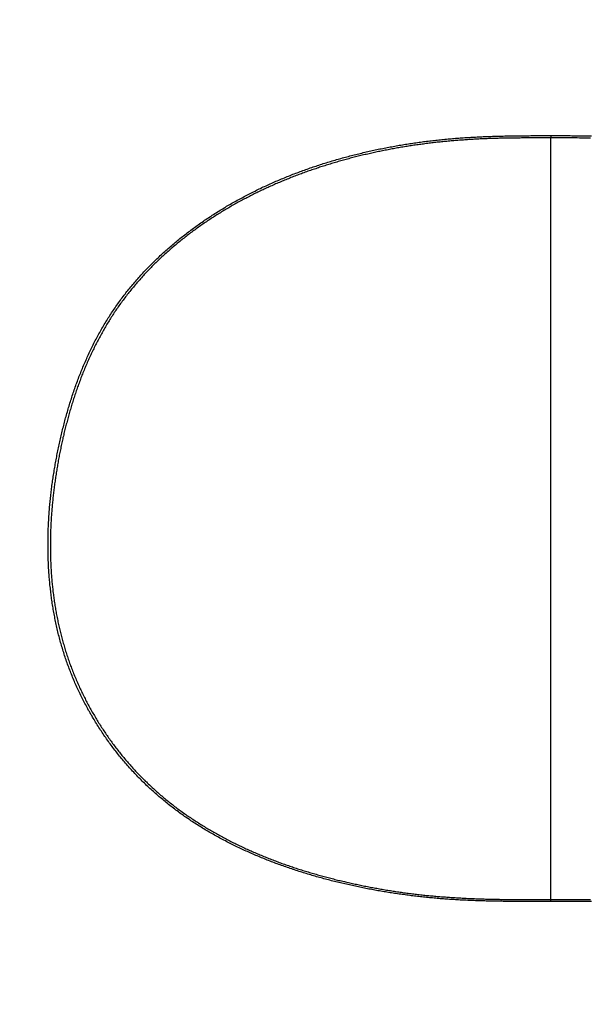
# Model space of a CAD drawing. Extents: x 0 to 2800, y 0 to 950.
# Drawn here: x 438 to 448, y 671 to 689 of the extents above; entities that cross this region are included whole.
import ezdxf

# ---------------------------------------------------------------- set-up
doc = ezdxf.new("R2010")
doc.units = 0
doc.header["$PDMODE"] = 3
doc.layers.get('0').update_dxf_attribs({"linetype": 'CONTINUOUS'})
doc.layers.get('DEFPOINTS').update_dxf_attribs({"linetype": 'CONTINUOUS'})
doc.layers.add('CONTOUR', color=2, linetype='CONTINUOUS')
doc.layers.add('MARK', color=6, linetype='CONTINUOUS')
doc.styles.get("Standard").update_dxf_attribs({"font": 'txt.shx', "bigfont": 'bigfont.shx'})
doc.dimstyles.get("Standard").update_dxf_attribs({"dimtxt": 2.5, "dimasz": 2.5, "dimexe": 1.25, "dimexo": 0.625, "dimtad": 1, "dimcen": 2.5, "dimazin": 3, "dimtfac": 1, "dimtmove": 0, "dimatfit": 3})

# ---------------------------------------------------------------- blocks, each defined once
blk = doc.blocks.new('_OPEN30')
at = {"color": 0, "linetype": 'BYBLOCK'}
for p, q in [((-1, 0.26795), (0, 0)), ((0, 0), (-1, -0.26795)), ((0, 0), (-1, 0))]:
    blk.add_line(p, q, dxfattribs=at)
blk = doc.blocks.new('*D11')
at = {"layer": 'DEFPOINTS', "color": 0}
for p in [(622.848, 883.318), (342.848, 608.346), (622.848, 608.346)]:
    blk.add_point(p, dxfattribs=at)
at = {"layer": 'MARK', "linetype": 'BYBLOCK'}
for p, q in [((342.848, 612.596), (342.848, 887.568)), ((622.848, 612.596), (622.848, 887.568)), ((360.348, 883.318), (605.348, 883.318))]:
    blk.add_line(p, q, dxfattribs=at)
at = {"layer": 'MARK', "xscale": 17.5, "yscale": 17.5, "zscale": 17.5, "rotation": 180}
blk.add_blockref('_OPEN30', (342.848, 883.318), dxfattribs=at)
at = {"layer": 'MARK', "xscale": 17.5, "yscale": 17.5, "zscale": 17.5}
blk.add_blockref('_OPEN30', (622.848, 883.318), dxfattribs=at)
at = {"layer": 'MARK', "color": 3, "linetype": 'CONTINUOUS'}
blk.add_text('280', height=17.5, dxfattribs=at).set_placement((460.973, 887.568))

msp = doc.modelspace()

# ---------------------------------------------------------------- linework, layer by layer
at = {"layer": 'CONTOUR', "linetype": 'CONTINUOUS'}
for p in [(446.923, 686.507), (446.923, 672.961)]:
    msp.add_line(p, (446.923, 686.465), dxfattribs=at)
for points in [[(446.923, 672.961), (446.896, 672.961), (446.869, 672.961), (446.842, 672.961), (446.815, 672.961), (446.787, 672.961), (446.76, 672.961), (446.733, 672.961), (446.706, 672.961), (446.679, 672.96), (446.652, 672.96), (446.624, 672.96), (446.597, 672.96), (446.57, 672.96), (446.543, 672.96), (446.516, 672.961), (446.489, 672.961), (446.462, 672.961), (446.434, 672.961), (446.407, 672.961), (446.38, 672.961), (446.353, 672.961), (446.326, 672.961), (446.299, 672.961), (446.271, 672.961), (446.244, 672.962), (446.217, 672.962), (446.19, 672.962), (446.163, 672.962), (446.136, 672.963), (446.109, 672.963), (446.081, 672.963), (446.054, 672.964), (446.027, 672.964), (446, 672.964), (445.973, 672.965), (445.946, 672.965), (445.919, 672.966), (445.891, 672.966), (445.864, 672.967), (445.837, 672.967), (445.81, 672.968), (445.783, 672.969), (445.756, 672.97), (445.729, 672.97), (445.701, 672.971), (445.674, 672.972), (445.647, 672.973), (445.62, 672.974), (445.593, 672.975), (445.566, 672.976), (445.539, 672.977), (445.511, 672.978), (445.484, 672.979), (445.457, 672.98), (445.43, 672.982), (445.403, 672.983), (445.376, 672.984), (445.349, 672.986), (445.322, 672.987), (445.294, 672.989), (445.267, 672.99), (445.24, 672.992), (445.213, 672.994), (445.186, 672.995), (445.159, 672.997), (445.132, 672.999), (445.105, 673.001), (445.078, 673.003), (445.051, 673.005), (445.024, 673.007), (444.996, 673.009), (444.969, 673.011), (444.942, 673.014), (444.915, 673.016), (444.888, 673.018), (444.861, 673.021), (444.834, 673.023), (444.807, 673.026), (444.78, 673.028), (444.753, 673.031), (444.726, 673.034), (444.699, 673.036), (444.672, 673.039), (444.645, 673.042), (444.618, 673.045), (444.591, 673.048), (444.564, 673.051), (444.537, 673.054), (444.51, 673.058), (444.483, 673.061), (444.456, 673.064), (444.429, 673.068), (444.402, 673.071), (444.375, 673.074), (444.349, 673.078), (444.322, 673.082), (444.295, 673.085), (444.268, 673.089), (444.241, 673.093), (444.214, 673.097), (444.187, 673.101), (444.16, 673.105), (444.133, 673.109), (444.107, 673.113), (444.08, 673.117), (444.053, 673.121), (444.026, 673.125), (443.999, 673.13), (443.973, 673.134), (443.946, 673.139), (443.919, 673.143), (443.892, 673.148), (443.865, 673.152), (443.839, 673.157), (443.812, 673.162), (443.785, 673.167), (443.759, 673.172), (443.732, 673.177), (443.705, 673.182), (443.679, 673.187), (443.652, 673.192), (443.625, 673.197), (443.599, 673.203), (443.572, 673.208), (443.545, 673.213), (443.519, 673.219), (443.492, 673.225), (443.466, 673.23), (443.439, 673.236), (443.413, 673.242), (443.386, 673.247), (443.36, 673.253), (443.333, 673.259), (443.307, 673.265), (443.28, 673.271), (443.254, 673.278), (443.227, 673.284), (443.201, 673.29), (443.174, 673.296), (443.148, 673.303), (443.122, 673.309), (443.095, 673.316), (443.069, 673.323), (443.043, 673.329), (443.016, 673.336), (442.99, 673.343), (442.964, 673.35), (442.938, 673.357), (442.911, 673.364), (442.885, 673.371), (442.859, 673.378), (442.833, 673.385), (442.807, 673.393), (442.781, 673.4), (442.754, 673.408), (442.728, 673.415), (442.702, 673.423), (442.676, 673.43), (442.65, 673.438), (442.624, 673.446), (442.598, 673.454), (442.572, 673.462), (442.546, 673.47), (442.52, 673.478), (442.495, 673.486), (442.469, 673.494), (442.443, 673.503), (442.417, 673.511), (442.391, 673.52), (442.365, 673.528), (442.34, 673.537), (442.314, 673.545), (442.288, 673.554), (442.263, 673.563), (442.237, 673.572), (442.211, 673.581), (442.186, 673.59), (442.16, 673.599), (442.135, 673.608), (442.109, 673.618), (442.084, 673.627), (442.058, 673.636), (442.033, 673.646), (442.007, 673.656), (441.982, 673.665), (441.957, 673.675), (441.931, 673.685), (441.906, 673.695), (441.881, 673.705), (441.856, 673.715), (441.83, 673.725), (441.805, 673.735), (441.78, 673.746), (441.755, 673.756), (441.73, 673.767), (441.705, 673.777), (441.68, 673.788), (441.655, 673.799), (441.63, 673.809), (441.605, 673.82), (441.581, 673.831), (441.556, 673.843), (441.531, 673.854), (441.506, 673.865), (441.482, 673.876), (441.457, 673.888), (441.432, 673.899), (441.408, 673.911), (441.383, 673.923), (441.359, 673.934), (441.334, 673.946), (441.31, 673.958), (441.286, 673.97), (441.261, 673.982), (441.237, 673.995), (441.213, 674.007), (441.189, 674.019), (441.165, 674.032), (441.141, 674.045), (441.117, 674.057), (441.093, 674.07), (441.069, 674.083), (441.045, 674.096), (441.021, 674.109), (440.997, 674.122), (440.974, 674.135), (440.95, 674.149), (440.926, 674.162), (440.903, 674.176), (440.879, 674.189), (440.856, 674.203), (440.833, 674.217), (440.809, 674.231), (440.786, 674.245), (440.763, 674.259), (440.74, 674.273), (440.717, 674.287), (440.694, 674.302), (440.671, 674.316), (440.648, 674.331), (440.625, 674.346), (440.602, 674.36), (440.579, 674.375), (440.557, 674.39), (440.534, 674.405), (440.512, 674.421), (440.489, 674.436), (440.467, 674.451), (440.445, 674.467), (440.422, 674.482), (440.4, 674.498), (440.378, 674.514), (440.356, 674.53), (440.334, 674.546), (440.312, 674.562), (440.291, 674.578), (440.269, 674.594), (440.247, 674.611), (440.226, 674.627), (440.204, 674.644), (440.183, 674.66), (440.161, 674.677), (440.14, 674.694), (440.119, 674.711), (440.098, 674.728), (440.077, 674.745), (440.056, 674.763), (440.035, 674.78), (440.014, 674.798), (439.994, 674.815), (439.973, 674.833), (439.952, 674.851), (439.932, 674.869), (439.912, 674.887), (439.891, 674.905), (439.871, 674.923), (439.851, 674.941), (439.831, 674.96), (439.811, 674.978), (439.792, 674.997), (439.772, 675.015), (439.752, 675.034), (439.733, 675.053), (439.713, 675.072), (439.694, 675.091), (439.675, 675.11), (439.656, 675.129), (439.637, 675.149), (439.618, 675.168), (439.599, 675.188), (439.58, 675.207), (439.561, 675.227), (439.543, 675.247), (439.524, 675.267), (439.506, 675.287), (439.488, 675.307), (439.469, 675.327), (439.451, 675.347), (439.433, 675.368), (439.415, 675.388), (439.398, 675.409), (439.38, 675.429), (439.362, 675.45), (439.345, 675.471), (439.328, 675.492), (439.31, 675.513), (439.293, 675.534), (439.276, 675.555), (439.259, 675.576), (439.242, 675.597), (439.225, 675.619), (439.209, 675.64), (439.192, 675.662), (439.176, 675.683), (439.16, 675.705), (439.143, 675.727), (439.127, 675.749), (439.111, 675.77), (439.095, 675.792), (439.079, 675.815), (439.064, 675.837), (439.048, 675.859), (439.033, 675.881), (439.017, 675.904), (439.002, 675.926), (438.987, 675.949), (438.972, 675.971), (438.957, 675.994), (438.942, 676.017), (438.927, 676.039), (438.913, 676.062), (438.898, 676.085), (438.884, 676.108), (438.869, 676.131), (438.855, 676.155), (438.841, 676.178), (438.827, 676.201), (438.813, 676.224), (438.8, 676.248), (438.786, 676.271), (438.773, 676.295), (438.759, 676.319), (438.746, 676.342), (438.733, 676.366), (438.72, 676.39), (438.707, 676.414), (438.694, 676.438), (438.681, 676.462), (438.669, 676.486), (438.656, 676.51), (438.644, 676.534), (438.631, 676.558), (438.619, 676.582), (438.607, 676.607), (438.595, 676.631), (438.584, 676.656), (438.572, 676.68), (438.56, 676.705), (438.549, 676.729), (438.538, 676.754), (438.526, 676.779), (438.515, 676.804), (438.504, 676.828), (438.494, 676.853), (438.483, 676.878), (438.472, 676.903), (438.462, 676.928), (438.452, 676.954), (438.442, 676.979), (438.432, 677.004), (438.422, 677.029), (438.412, 677.055), (438.402, 677.08), (438.393, 677.105), (438.383, 677.131), (438.374, 677.156), (438.365, 677.182), (438.356, 677.208), (438.347, 677.233), (438.338, 677.259), (438.33, 677.285), (438.321, 677.31), (438.313, 677.336), (438.304, 677.362), (438.296, 677.388), (438.288, 677.414), (438.281, 677.44), (438.273, 677.466), (438.265, 677.492), (438.258, 677.518), (438.25, 677.544), (438.243, 677.571), (438.236, 677.597), (438.229, 677.623), (438.222, 677.649), (438.215, 677.676), (438.209, 677.702), (438.202, 677.728), (438.196, 677.755), (438.19, 677.781), (438.184, 677.808), (438.178, 677.834), (438.172, 677.861), (438.166, 677.887), (438.161, 677.914), (438.155, 677.94), (438.15, 677.967), (438.145, 677.994), (438.139, 678.02), (438.134, 678.047), (438.13, 678.074), (438.125, 678.1), (438.12, 678.127), (438.116, 678.154), (438.111, 678.181), (438.107, 678.208), (438.103, 678.234), (438.099, 678.261), (438.095, 678.288), (438.091, 678.315), (438.087, 678.342), (438.084, 678.369), (438.08, 678.396), (438.077, 678.423), (438.074, 678.45), (438.071, 678.477), (438.068, 678.504), (438.065, 678.531), (438.062, 678.558), (438.059, 678.585), (438.057, 678.612), (438.054, 678.639), (438.052, 678.666), (438.05, 678.693), (438.048, 678.72), (438.046, 678.747), (438.044, 678.774), (438.042, 678.801), (438.04, 678.828), (438.038, 678.855), (438.037, 678.882), (438.036, 678.91), (438.034, 678.937), (438.033, 678.964), (438.032, 678.991), (438.031, 679.018), (438.03, 679.045), (438.029, 679.072), (438.029, 679.1), (438.028, 679.127), (438.028, 679.154), (438.027, 679.181), (438.027, 679.208), (438.027, 679.235), (438.027, 679.262), (438.027, 679.29), (438.027, 679.317), (438.027, 679.344), (438.027, 679.371), (438.028, 679.398), (438.028, 679.425), (438.029, 679.453), (438.03, 679.48), (438.03, 679.507), (438.031, 679.534), (438.032, 679.561), (438.033, 679.588), (438.034, 679.615), (438.036, 679.642), (438.037, 679.67), (438.039, 679.697), (438.04, 679.724), (438.042, 679.751), (438.043, 679.778), (438.045, 679.805), (438.047, 679.832), (438.049, 679.859), (438.051, 679.886), (438.054, 679.913), (438.056, 679.94), (438.058, 679.968), (438.061, 679.995), (438.063, 680.022), (438.066, 680.049), (438.069, 680.076), (438.071, 680.103), (438.074, 680.13), (438.077, 680.157), (438.08, 680.184), (438.084, 680.211), (438.087, 680.238), (438.09, 680.264), (438.094, 680.291), (438.097, 680.318), (438.101, 680.345), (438.104, 680.372), (438.108, 680.399), (438.112, 680.426), (438.116, 680.453), (438.12, 680.48), (438.124, 680.506), (438.128, 680.533), (438.133, 680.56), (438.137, 680.587), (438.141, 680.614), (438.146, 680.64), (438.151, 680.667), (438.155, 680.694), (438.16, 680.721), (438.165, 680.747), (438.17, 680.774), (438.175, 680.801), (438.18, 680.828), (438.185, 680.854), (438.19, 680.881), (438.196, 680.907), (438.201, 680.934), (438.206, 680.961), (438.212, 680.987), (438.218, 681.014), (438.223, 681.04), (438.229, 681.067), (438.235, 681.093), (438.241, 681.12), (438.247, 681.146), (438.253, 681.173), (438.259, 681.199), (438.265, 681.226), (438.272, 681.252), (438.278, 681.279), (438.285, 681.305), (438.291, 681.331), (438.298, 681.358), (438.304, 681.384), (438.311, 681.41), (438.318, 681.436), (438.325, 681.463), (438.332, 681.489), (438.339, 681.515), (438.346, 681.541), (438.354, 681.567), (438.361, 681.594), (438.369, 681.62), (438.376, 681.646), (438.384, 681.672), (438.392, 681.698), (438.399, 681.724), (438.407, 681.75), (438.415, 681.776), (438.423, 681.802), (438.432, 681.828), (438.44, 681.853), (438.448, 681.879), (438.457, 681.905), (438.465, 681.931), (438.474, 681.957), (438.483, 681.982), (438.491, 682.008), (438.5, 682.034), (438.509, 682.059), (438.518, 682.085), (438.528, 682.11), (438.537, 682.136), (438.546, 682.161), (438.556, 682.187), (438.566, 682.212), (438.575, 682.238), (438.585, 682.263), (438.595, 682.288), (438.605, 682.313), (438.615, 682.339), (438.625, 682.364), (438.636, 682.389), (438.646, 682.414), (438.656, 682.439), (438.667, 682.464), (438.678, 682.489), (438.689, 682.514), (438.7, 682.539), (438.711, 682.563), (438.722, 682.588), (438.733, 682.613), (438.744, 682.638), (438.756, 682.662), (438.767, 682.687), (438.779, 682.711), (438.791, 682.736), (438.803, 682.76), (438.815, 682.784), (438.827, 682.809), (438.839, 682.833), (438.852, 682.857), (438.864, 682.881), (438.877, 682.905), (438.889, 682.929), (438.902, 682.953), (438.915, 682.977), (438.928, 683.001), (438.941, 683.025), (438.955, 683.048), (438.968, 683.072), (438.982, 683.096), (438.995, 683.119), (439.009, 683.142), (439.023, 683.166), (439.037, 683.189), (439.051, 683.212), (439.065, 683.235), (439.079, 683.258), (439.094, 683.281), (439.108, 683.304), (439.123, 683.327), (439.138, 683.35), (439.153, 683.373), (439.168, 683.395), (439.183, 683.418), (439.198, 683.44), (439.214, 683.463), (439.229, 683.485), (439.245, 683.507), (439.26, 683.53), (439.276, 683.552), (439.292, 683.574), (439.308, 683.596), (439.324, 683.617), (439.34, 683.639), (439.357, 683.661), (439.373, 683.682), (439.39, 683.704), (439.407, 683.725), (439.423, 683.747), (439.44, 683.768), (439.457, 683.789), (439.474, 683.81), (439.492, 683.831), (439.509, 683.852), (439.526, 683.873), (439.544, 683.894), (439.562, 683.914), (439.579, 683.935), (439.597, 683.955), (439.615, 683.976), (439.633, 683.996), (439.651, 684.016), (439.669, 684.036), (439.688, 684.056), (439.706, 684.076), (439.725, 684.096), (439.743, 684.116), (439.762, 684.136), (439.781, 684.155), (439.8, 684.175), (439.819, 684.194), (439.838, 684.213), (439.857, 684.233), (439.876, 684.252), (439.895, 684.271), (439.915, 684.29), (439.934, 684.309), (439.954, 684.328), (439.974, 684.346), (439.993, 684.365), (440.013, 684.384), (440.033, 684.402), (440.053, 684.42), (440.073, 684.439), (440.093, 684.457), (440.113, 684.475), (440.134, 684.493), (440.154, 684.511), (440.175, 684.529), (440.195, 684.547), (440.216, 684.564), (440.236, 684.582), (440.257, 684.6), (440.278, 684.617), (440.299, 684.634), (440.32, 684.652), (440.341, 684.669), (440.362, 684.686), (440.383, 684.703), (440.405, 684.72), (440.426, 684.736), (440.447, 684.753), (440.469, 684.77), (440.49, 684.786), (440.512, 684.803), (440.534, 684.819), (440.555, 684.835), (440.577, 684.852), (440.599, 684.868), (440.621, 684.884), (440.643, 684.9), (440.665, 684.916), (440.687, 684.931), (440.709, 684.947), (440.731, 684.963), (440.754, 684.978), (440.776, 684.993), (440.799, 685.009), (440.821, 685.024), (440.844, 685.039), (440.866, 685.054), (440.889, 685.069), (440.912, 685.084), (440.934, 685.099), (440.957, 685.114), (440.98, 685.128), (441.003, 685.143), (441.026, 685.157), (441.049, 685.172), (441.072, 685.186), (441.095, 685.2), (441.118, 685.214), (441.142, 685.228), (441.165, 685.242), (441.188, 685.256), (441.212, 685.27), (441.235, 685.283), (441.259, 685.297), (441.282, 685.31), (441.306, 685.324), (441.33, 685.337), (441.353, 685.35), (441.377, 685.364), (441.401, 685.377), (441.425, 685.39), (441.449, 685.403), (441.473, 685.415), (441.497, 685.428), (441.521, 685.441), (441.545, 685.453), (441.569, 685.466), (441.593, 685.478), (441.617, 685.491), (441.641, 685.503), (441.666, 685.515), (441.69, 685.527), (441.714, 685.539), (441.739, 685.551), (441.763, 685.563), (441.788, 685.574), (441.812, 685.586), (441.837, 685.598), (441.861, 685.609), (441.886, 685.621), (441.911, 685.632), (441.935, 685.643), (441.96, 685.654), (441.985, 685.665), (442.01, 685.676), (442.035, 685.687), (442.06, 685.698), (442.084, 685.709), (442.109, 685.72), (442.134, 685.73), (442.16, 685.741), (442.185, 685.751), (442.21, 685.761), (442.235, 685.772), (442.26, 685.782), (442.285, 685.792), (442.31, 685.802), (442.336, 685.812), (442.361, 685.822), (442.386, 685.832), (442.412, 685.841), (442.437, 685.851), (442.463, 685.861), (442.488, 685.87), (442.513, 685.879), (442.539, 685.889), (442.564, 685.898), (442.59, 685.907), (442.616, 685.916), (442.641, 685.925), (442.667, 685.934), (442.693, 685.943), (442.718, 685.952), (442.744, 685.96), (442.77, 685.969), (442.796, 685.978), (442.821, 685.986), (442.847, 685.994), (442.873, 686.003), (442.899, 686.011), (442.925, 686.019), (442.951, 686.027), (442.977, 686.035), (443.003, 686.043), (443.029, 686.051), (443.055, 686.059), (443.081, 686.067), (443.107, 686.074), (443.133, 686.082), (443.159, 686.089), (443.185, 686.097), (443.211, 686.104), (443.237, 686.111), (443.263, 686.119), (443.29, 686.126), (443.316, 686.133), (443.342, 686.14), (443.368, 686.147), (443.395, 686.153), (443.421, 686.16), (443.447, 686.167), (443.474, 686.173), (443.5, 686.18), (443.526, 686.186), (443.553, 686.193), (443.579, 686.199), (443.606, 686.205), (443.632, 686.212), (443.658, 686.218), (443.685, 686.224), (443.711, 686.23), (443.738, 686.236), (443.764, 686.242), (443.791, 686.247), (443.818, 686.253), (443.844, 686.259), (443.871, 686.264), (443.897, 686.27), (443.924, 686.275), (443.951, 686.281), (443.977, 686.286), (444.004, 686.291), (444.03, 686.296), (444.057, 686.301), (444.084, 686.306), (444.111, 686.311), (444.137, 686.316), (444.164, 686.321), (444.191, 686.326), (444.217, 686.33), (444.244, 686.335), (444.271, 686.34), (444.298, 686.344), (444.325, 686.348), (444.351, 686.353), (444.378, 686.357), (444.405, 686.361), (444.432, 686.365), (444.459, 686.369), (444.486, 686.373), (444.512, 686.377), (444.539, 686.381), (444.566, 686.385), (444.593, 686.389), (444.62, 686.393), (444.647, 686.396), (444.674, 686.4), (444.701, 686.403), (444.728, 686.407), (444.755, 686.41), (444.782, 686.413), (444.808, 686.416), (444.835, 686.42), (444.862, 686.423), (444.889, 686.426), (444.916, 686.429), (444.943, 686.432), (444.97, 686.434), (444.997, 686.437), (445.024, 686.44), (445.051, 686.442), (445.079, 686.445), (445.106, 686.448), (445.133, 686.45), (445.16, 686.452), (445.187, 686.455), (445.214, 686.457), (445.241, 686.459), (445.268, 686.461), (445.295, 686.463), (445.322, 686.465), (445.349, 686.467), (445.376, 686.469), (445.403, 686.471), (445.43, 686.473), (445.457, 686.474), (445.485, 686.476), (445.512, 686.478), (445.539, 686.479), (445.566, 686.481), (445.593, 686.482), (445.62, 686.483), (445.647, 686.485), (445.674, 686.486), (445.702, 686.487), (445.729, 686.488), (445.756, 686.489), (445.783, 686.49), (445.81, 686.491), (445.837, 686.492), (445.864, 686.493), (445.891, 686.494), (445.919, 686.495), (445.946, 686.496), (445.973, 686.497), (446, 686.497), (446.027, 686.498), (446.054, 686.499), (446.081, 686.499), (446.109, 686.5), (446.136, 686.5), (446.163, 686.501), (446.19, 686.501), (446.217, 686.502), (446.244, 686.502), (446.272, 686.503), (446.299, 686.503), (446.326, 686.503), (446.353, 686.504), (446.38, 686.504), (446.407, 686.504), (446.434, 686.505), (446.462, 686.505), (446.489, 686.505), (446.516, 686.505), (446.543, 686.505), (446.57, 686.506), (446.597, 686.506), (446.624, 686.506), (446.652, 686.506), (446.679, 686.506), (446.706, 686.506), (446.733, 686.506), (446.76, 686.506), (446.787, 686.506), (446.815, 686.506), (446.842, 686.506), (446.869, 686.506), (446.896, 686.507), (446.923, 686.507)], [(446.923, 686.465), (446.899, 686.465), (446.874, 686.465), (446.85, 686.465), (446.825, 686.465), (446.801, 686.465), (446.776, 686.465), (446.752, 686.465), (446.727, 686.465), (446.703, 686.465), (446.678, 686.465), (446.654, 686.465), (446.629, 686.465), (446.605, 686.465), (446.58, 686.465), (446.556, 686.465), (446.531, 686.465), (446.507, 686.465), (446.482, 686.465), (446.458, 686.465), (446.433, 686.465), (446.409, 686.465), (446.384, 686.464), (446.36, 686.464), (446.335, 686.464), (446.31, 686.464), (446.286, 686.463), (446.261, 686.463), (446.237, 686.463), (446.212, 686.462), (446.188, 686.462), (446.163, 686.462), (446.139, 686.461), (446.114, 686.461), (446.09, 686.46), (446.065, 686.46), (446.041, 686.459), (446.016, 686.459), (445.992, 686.458), (445.967, 686.457), (445.943, 686.457), (445.918, 686.456), (445.894, 686.455), (445.869, 686.454), (445.845, 686.454), (445.82, 686.453), (445.796, 686.452), (445.772, 686.451), (445.747, 686.45), (445.723, 686.449), (445.698, 686.448), (445.674, 686.447), (445.649, 686.445), (445.625, 686.444), (445.6, 686.443), (445.576, 686.442), (445.551, 686.44), (445.527, 686.439), (445.502, 686.437), (445.478, 686.436), (445.453, 686.434), (445.429, 686.433), (445.404, 686.431), (445.38, 686.429), (445.356, 686.428), (445.331, 686.426), (445.307, 686.424), (445.282, 686.422), (445.258, 686.42), (445.233, 686.418), (445.209, 686.416), (445.185, 686.414), (445.16, 686.412), (445.136, 686.41), (445.111, 686.407), (445.087, 686.405), (445.063, 686.403), (445.038, 686.4), (445.014, 686.398), (444.989, 686.395), (444.965, 686.393), (444.941, 686.39), (444.916, 686.388), (444.892, 686.385), (444.868, 686.382), (444.843, 686.379), (444.819, 686.377), (444.795, 686.374), (444.77, 686.371), (444.746, 686.368), (444.722, 686.365), (444.697, 686.362), (444.673, 686.358), (444.649, 686.355), (444.624, 686.352), (444.6, 686.349), (444.576, 686.345), (444.552, 686.342), (444.527, 686.338), (444.503, 686.335), (444.479, 686.331), (444.455, 686.328), (444.43, 686.324), (444.406, 686.32), (444.382, 686.316), (444.358, 686.313), (444.333, 686.309), (444.309, 686.305), (444.285, 686.301), (444.261, 686.296), (444.237, 686.292), (444.213, 686.288), (444.189, 686.284), (444.164, 686.279), (444.14, 686.275), (444.116, 686.271), (444.092, 686.266), (444.068, 686.262), (444.044, 686.257), (444.02, 686.252), (443.996, 686.248), (443.972, 686.243), (443.948, 686.238), (443.924, 686.233), (443.9, 686.228), (443.876, 686.223), (443.852, 686.218), (443.828, 686.213), (443.804, 686.208), (443.78, 686.202), (443.756, 686.197), (443.732, 686.192), (443.708, 686.186), (443.684, 686.181), (443.66, 686.175), (443.637, 686.17), (443.613, 686.164), (443.589, 686.158), (443.565, 686.153), (443.541, 686.147), (443.517, 686.141), (443.494, 686.135), (443.47, 686.129), (443.446, 686.123), (443.422, 686.117), (443.399, 686.111), (443.375, 686.105), (443.351, 686.098), (443.328, 686.092), (443.304, 686.086), (443.28, 686.079), (443.257, 686.073), (443.233, 686.066), (443.21, 686.06), (443.186, 686.053), (443.162, 686.046), (443.139, 686.039), (443.115, 686.032), (443.092, 686.026), (443.068, 686.019), (443.045, 686.012), (443.021, 686.004), (442.998, 685.997), (442.974, 685.99), (442.951, 685.983), (442.928, 685.975), (442.904, 685.968), (442.881, 685.961), (442.858, 685.953), (442.834, 685.946), (442.811, 685.938), (442.788, 685.93), (442.765, 685.922), (442.741, 685.915), (442.718, 685.907), (442.695, 685.899), (442.672, 685.891), (442.649, 685.883), (442.625, 685.875), (442.602, 685.866), (442.579, 685.858), (442.556, 685.85), (442.533, 685.842), (442.51, 685.833), (442.487, 685.825), (442.464, 685.816), (442.441, 685.807), (442.418, 685.799), (442.395, 685.79), (442.373, 685.781), (442.35, 685.772), (442.327, 685.763), (442.304, 685.754), (442.281, 685.745), (442.259, 685.736), (442.236, 685.727), (442.213, 685.718), (442.191, 685.708), (442.168, 685.699), (442.145, 685.689), (442.123, 685.68), (442.1, 685.67), (442.078, 685.661), (442.055, 685.651), (442.033, 685.641), (442.01, 685.631), (441.988, 685.621), (441.965, 685.611), (441.943, 685.601), (441.921, 685.591), (441.899, 685.581), (441.876, 685.571), (441.854, 685.56), (441.832, 685.55), (441.81, 685.54), (441.788, 685.529), (441.765, 685.518), (441.743, 685.508), (441.721, 685.497), (441.699, 685.486), (441.677, 685.475), (441.655, 685.465), (441.634, 685.453), (441.612, 685.442), (441.59, 685.431), (441.568, 685.42), (441.546, 685.409), (441.525, 685.397), (441.503, 685.386), (441.481, 685.375), (441.46, 685.363), (441.438, 685.351), (441.416, 685.34), (441.395, 685.328), (441.373, 685.316), (441.352, 685.304), (441.331, 685.292), (441.309, 685.28), (441.288, 685.268), (441.267, 685.256), (441.246, 685.244), (441.224, 685.231), (441.203, 685.219), (441.182, 685.206), (441.161, 685.194), (441.14, 685.181), (441.119, 685.169), (441.098, 685.156), (441.077, 685.143), (441.056, 685.13), (441.036, 685.117), (441.015, 685.104), (440.994, 685.091), (440.973, 685.078), (440.953, 685.065), (440.932, 685.051), (440.912, 685.038), (440.891, 685.024), (440.871, 685.011), (440.85, 684.997), (440.83, 684.984), (440.81, 684.97), (440.79, 684.956), (440.769, 684.942), (440.749, 684.928), (440.729, 684.914), (440.709, 684.9), (440.689, 684.886), (440.669, 684.872), (440.649, 684.857), (440.629, 684.843), (440.61, 684.828), (440.59, 684.814), (440.57, 684.799), (440.551, 684.785), (440.531, 684.77), (440.511, 684.755), (440.492, 684.74), (440.473, 684.725), (440.453, 684.71), (440.434, 684.695), (440.415, 684.68), (440.396, 684.664), (440.376, 684.649), (440.357, 684.634), (440.338, 684.618), (440.319, 684.603), (440.301, 684.587), (440.282, 684.571), (440.263, 684.556), (440.244, 684.54), (440.226, 684.524), (440.207, 684.508), (440.189, 684.492), (440.17, 684.476), (440.152, 684.459), (440.134, 684.443), (440.115, 684.427), (440.097, 684.41), (440.079, 684.394), (440.061, 684.377), (440.043, 684.361), (440.025, 684.344), (440.007, 684.327), (439.989, 684.31), (439.972, 684.293), (439.954, 684.276), (439.937, 684.259), (439.919, 684.242), (439.902, 684.225), (439.884, 684.207), (439.867, 684.19), (439.85, 684.173), (439.833, 684.155), (439.816, 684.137), (439.799, 684.12), (439.782, 684.102), (439.765, 684.084), (439.748, 684.066), (439.731, 684.048), (439.715, 684.03), (439.698, 684.012), (439.682, 683.994), (439.665, 683.976), (439.649, 683.958), (439.633, 683.939), (439.617, 683.921), (439.601, 683.902), (439.585, 683.884), (439.569, 683.865), (439.553, 683.846), (439.537, 683.827), (439.522, 683.808), (439.506, 683.79), (439.491, 683.771), (439.475, 683.751), (439.46, 683.732), (439.445, 683.713), (439.43, 683.694), (439.415, 683.674), (439.4, 683.655), (439.385, 683.636), (439.37, 683.616), (439.355, 683.596), (439.341, 683.577), (439.326, 683.557), (439.312, 683.537), (439.298, 683.517), (439.283, 683.497), (439.269, 683.477), (439.255, 683.457), (439.241, 683.437), (439.228, 683.417), (439.214, 683.396), (439.2, 683.376), (439.187, 683.356), (439.173, 683.335), (439.16, 683.315), (439.147, 683.294), (439.133, 683.273), (439.12, 683.253), (439.107, 683.232), (439.095, 683.211), (439.082, 683.19), (439.069, 683.169), (439.056, 683.148), (439.044, 683.127), (439.032, 683.106), (439.019, 683.085), (439.007, 683.063), (438.995, 683.042), (438.983, 683.021), (438.971, 682.999), (438.959, 682.978), (438.947, 682.956), (438.936, 682.935), (438.924, 682.913), (438.913, 682.891), (438.901, 682.87), (438.89, 682.848), (438.879, 682.826), (438.868, 682.804), (438.857, 682.782), (438.846, 682.76), (438.835, 682.738), (438.824, 682.716), (438.814, 682.694), (438.803, 682.672), (438.793, 682.65), (438.782, 682.628), (438.772, 682.606), (438.762, 682.583), (438.752, 682.561), (438.742, 682.539), (438.732, 682.516), (438.722, 682.494), (438.712, 682.471), (438.702, 682.449), (438.693, 682.426), (438.683, 682.404), (438.674, 682.381), (438.664, 682.358), (438.655, 682.336), (438.646, 682.313), (438.637, 682.29), (438.628, 682.267), (438.619, 682.245), (438.61, 682.222), (438.602, 682.199), (438.593, 682.176), (438.584, 682.153), (438.576, 682.13), (438.567, 682.107), (438.559, 682.084), (438.551, 682.061), (438.543, 682.038), (438.535, 682.015), (438.526, 681.991), (438.519, 681.968), (438.511, 681.945), (438.503, 681.922), (438.495, 681.899), (438.488, 681.875), (438.48, 681.852), (438.473, 681.829), (438.465, 681.805), (438.458, 681.782), (438.451, 681.758), (438.443, 681.735), (438.436, 681.712), (438.429, 681.688), (438.422, 681.665), (438.415, 681.641), (438.409, 681.618), (438.402, 681.594), (438.395, 681.57), (438.389, 681.547), (438.382, 681.523), (438.376, 681.499), (438.369, 681.476), (438.363, 681.452), (438.357, 681.428), (438.35, 681.405), (438.344, 681.381), (438.338, 681.357), (438.332, 681.333), (438.326, 681.31), (438.321, 681.286), (438.315, 681.262), (438.309, 681.238), (438.304, 681.214), (438.298, 681.191), (438.292, 681.167), (438.287, 681.143), (438.282, 681.119), (438.276, 681.095), (438.271, 681.071), (438.266, 681.047), (438.261, 681.023), (438.256, 680.999), (438.251, 680.975), (438.246, 680.951), (438.241, 680.927), (438.237, 680.903), (438.232, 680.879), (438.227, 680.855), (438.223, 680.831), (438.218, 680.807), (438.214, 680.783), (438.209, 680.758), (438.205, 680.734), (438.201, 680.71), (438.197, 680.686), (438.192, 680.662), (438.188, 680.638), (438.184, 680.614), (438.18, 680.589), (438.177, 680.565), (438.173, 680.541), (438.169, 680.517), (438.165, 680.492), (438.162, 680.468), (438.158, 680.444), (438.155, 680.42), (438.151, 680.395), (438.148, 680.371), (438.144, 680.347), (438.141, 680.323), (438.138, 680.298), (438.135, 680.274), (438.132, 680.25), (438.129, 680.225), (438.126, 680.201), (438.123, 680.177), (438.12, 680.152), (438.117, 680.128), (438.115, 680.104), (438.112, 680.079), (438.11, 680.055), (438.107, 680.031), (438.105, 680.006), (438.103, 679.982), (438.1, 679.957), (438.098, 679.933), (438.096, 679.908), (438.094, 679.884), (438.092, 679.86), (438.09, 679.835), (438.088, 679.811), (438.087, 679.786), (438.085, 679.762), (438.083, 679.737), (438.082, 679.713), (438.08, 679.688), (438.079, 679.664), (438.078, 679.64), (438.077, 679.615), (438.075, 679.591), (438.074, 679.566), (438.073, 679.542), (438.072, 679.517), (438.072, 679.493), (438.071, 679.468), (438.07, 679.444), (438.07, 679.419), (438.069, 679.395), (438.069, 679.37), (438.068, 679.346), (438.068, 679.321), (438.068, 679.297), (438.068, 679.272), (438.068, 679.248), (438.068, 679.223), (438.068, 679.199), (438.068, 679.174), (438.069, 679.15), (438.069, 679.125), (438.069, 679.101), (438.07, 679.076), (438.071, 679.052), (438.071, 679.027), (438.072, 679.003), (438.073, 678.978), (438.074, 678.954), (438.075, 678.929), (438.076, 678.905), (438.078, 678.88), (438.079, 678.856), (438.08, 678.831), (438.082, 678.807), (438.083, 678.782), (438.085, 678.758), (438.087, 678.733), (438.089, 678.709), (438.091, 678.685), (438.093, 678.66), (438.095, 678.636), (438.097, 678.611), (438.099, 678.587), (438.102, 678.562), (438.104, 678.538), (438.107, 678.514), (438.11, 678.489), (438.112, 678.465), (438.115, 678.441), (438.118, 678.416), (438.121, 678.392), (438.125, 678.368), (438.128, 678.343), (438.131, 678.319), (438.135, 678.295), (438.138, 678.271), (438.142, 678.246), (438.146, 678.222), (438.149, 678.198), (438.153, 678.174), (438.157, 678.15), (438.161, 678.125), (438.166, 678.101), (438.17, 678.077), (438.174, 678.053), (438.179, 678.029), (438.183, 678.005), (438.188, 677.981), (438.193, 677.957), (438.198, 677.933), (438.203, 677.909), (438.208, 677.885), (438.213, 677.861), (438.219, 677.837), (438.224, 677.813), (438.229, 677.789), (438.235, 677.765), (438.241, 677.741), (438.247, 677.718), (438.253, 677.694), (438.259, 677.67), (438.265, 677.646), (438.271, 677.623), (438.277, 677.599), (438.284, 677.575), (438.29, 677.552), (438.297, 677.528), (438.304, 677.505), (438.311, 677.481), (438.318, 677.458), (438.325, 677.434), (438.332, 677.411), (438.339, 677.387), (438.347, 677.364), (438.354, 677.341), (438.362, 677.317), (438.37, 677.294), (438.377, 677.271), (438.385, 677.248), (438.393, 677.225), (438.402, 677.201), (438.41, 677.178), (438.418, 677.155), (438.427, 677.132), (438.435, 677.109), (438.444, 677.086), (438.453, 677.064), (438.461, 677.041), (438.47, 677.018), (438.48, 676.995), (438.489, 676.972), (438.498, 676.95), (438.507, 676.927), (438.517, 676.904), (438.526, 676.882), (438.536, 676.859), (438.546, 676.837), (438.556, 676.814), (438.566, 676.792), (438.576, 676.77), (438.586, 676.747), (438.596, 676.725), (438.607, 676.703), (438.617, 676.681), (438.628, 676.659), (438.638, 676.637), (438.649, 676.615), (438.66, 676.593), (438.671, 676.571), (438.682, 676.549), (438.693, 676.527), (438.704, 676.505), (438.716, 676.484), (438.727, 676.462), (438.739, 676.44), (438.75, 676.419), (438.762, 676.397), (438.774, 676.376), (438.786, 676.354), (438.798, 676.333), (438.81, 676.312), (438.822, 676.29), (438.835, 676.269), (438.847, 676.248), (438.859, 676.227), (438.872, 676.206), (438.885, 676.185), (438.897, 676.164), (438.91, 676.143), (438.923, 676.122), (438.936, 676.101), (438.949, 676.081), (438.962, 676.06), (438.976, 676.039), (438.989, 676.019), (439.003, 675.998), (439.016, 675.978), (439.03, 675.958), (439.044, 675.937), (439.057, 675.917), (439.071, 675.897), (439.085, 675.877), (439.099, 675.857), (439.113, 675.837), (439.128, 675.817), (439.142, 675.797), (439.156, 675.777), (439.171, 675.757), (439.186, 675.738), (439.2, 675.718), (439.215, 675.698), (439.23, 675.679), (439.245, 675.66), (439.26, 675.64), (439.275, 675.621), (439.29, 675.602), (439.305, 675.582), (439.321, 675.563), (439.336, 675.544), (439.352, 675.525), (439.367, 675.507), (439.383, 675.488), (439.399, 675.469), (439.415, 675.45), (439.431, 675.432), (439.447, 675.413), (439.463, 675.395), (439.479, 675.376), (439.495, 675.358), (439.512, 675.34), (439.528, 675.321), (439.545, 675.303), (439.561, 675.285), (439.578, 675.267), (439.595, 675.25), (439.612, 675.232), (439.628, 675.214), (439.645, 675.196), (439.663, 675.179), (439.68, 675.161), (439.697, 675.144), (439.714, 675.127), (439.732, 675.109), (439.749, 675.092), (439.767, 675.075), (439.784, 675.058), (439.802, 675.041), (439.82, 675.024), (439.838, 675.008), (439.856, 674.991), (439.874, 674.974), (439.892, 674.958), (439.91, 674.941), (439.928, 674.925), (439.947, 674.909), (439.965, 674.892), (439.983, 674.876), (440.002, 674.86), (440.02, 674.844), (440.039, 674.828), (440.058, 674.813), (440.077, 674.797), (440.096, 674.781), (440.114, 674.766), (440.133, 674.75), (440.153, 674.735), (440.172, 674.719), (440.191, 674.704), (440.21, 674.689), (440.229, 674.674), (440.249, 674.659), (440.268, 674.644), (440.288, 674.629), (440.307, 674.614), (440.327, 674.6), (440.347, 674.585), (440.366, 674.571), (440.386, 674.556), (440.406, 674.542), (440.426, 674.528), (440.446, 674.514), (440.466, 674.499), (440.486, 674.485), (440.506, 674.472), (440.527, 674.458), (440.547, 674.444), (440.567, 674.43), (440.588, 674.417), (440.608, 674.403), (440.629, 674.39), (440.649, 674.376), (440.67, 674.363), (440.69, 674.35), (440.711, 674.337), (440.732, 674.324), (440.753, 674.311), (440.774, 674.298), (440.794, 674.285), (440.815, 674.272), (440.836, 674.26), (440.857, 674.247), (440.879, 674.235), (440.9, 674.222), (440.921, 674.21), (440.942, 674.198), (440.963, 674.185), (440.985, 674.173), (441.006, 674.161), (441.027, 674.149), (441.049, 674.138), (441.07, 674.126), (441.092, 674.114), (441.113, 674.102), (441.135, 674.091), (441.157, 674.079), (441.178, 674.068), (441.2, 674.057), (441.222, 674.045), (441.244, 674.034), (441.265, 674.023), (441.287, 674.012), (441.309, 674.001), (441.331, 673.99), (441.353, 673.979), (441.375, 673.968), (441.397, 673.958), (441.419, 673.947), (441.442, 673.937), (441.464, 673.926), (441.486, 673.916), (441.508, 673.905), (441.53, 673.895), (441.553, 673.885), (441.575, 673.875), (441.597, 673.865), (441.62, 673.855), (441.642, 673.845), (441.665, 673.835), (441.687, 673.825), (441.71, 673.816), (441.732, 673.806), (441.755, 673.797), (441.777, 673.787), (441.8, 673.778), (441.823, 673.768), (441.845, 673.759), (441.868, 673.75), (441.891, 673.741), (441.914, 673.732), (441.936, 673.723), (441.959, 673.714), (441.982, 673.705), (442.005, 673.696), (442.028, 673.687), (442.051, 673.679), (442.074, 673.67), (442.097, 673.662), (442.12, 673.653), (442.143, 673.645), (442.166, 673.636), (442.189, 673.628), (442.212, 673.62), (442.235, 673.612), (442.258, 673.604), (442.281, 673.596), (442.305, 673.588), (442.328, 673.58), (442.351, 673.572), (442.374, 673.564), (442.397, 673.557), (442.421, 673.549), (442.444, 673.541), (442.467, 673.534), (442.491, 673.526), (442.514, 673.519), (442.538, 673.512), (442.561, 673.504), (442.584, 673.497), (442.608, 673.49), (442.631, 673.483), (442.655, 673.476), (442.678, 673.469), (442.702, 673.462), (442.725, 673.455), (442.749, 673.448), (442.772, 673.442), (442.796, 673.435), (442.819, 673.428), (442.843, 673.422), (442.867, 673.415), (442.89, 673.409), (442.914, 673.402), (442.938, 673.396), (442.961, 673.39), (442.985, 673.383), (443.009, 673.377), (443.033, 673.371), (443.056, 673.365), (443.08, 673.359), (443.104, 673.353), (443.128, 673.347), (443.151, 673.341), (443.175, 673.335), (443.199, 673.33), (443.223, 673.324), (443.247, 673.318), (443.271, 673.313), (443.294, 673.307), (443.318, 673.302), (443.342, 673.296), (443.366, 673.291), (443.39, 673.285), (443.414, 673.28), (443.438, 673.275), (443.462, 673.27), (443.486, 673.265), (443.51, 673.259), (443.534, 673.254), (443.558, 673.249), (443.582, 673.245), (443.606, 673.24), (443.63, 673.235), (443.654, 673.23), (443.678, 673.225), (443.702, 673.221), (443.726, 673.216), (443.75, 673.211), (443.774, 673.207), (443.798, 673.202), (443.822, 673.198), (443.846, 673.194), (443.871, 673.189), (443.895, 673.185), (443.919, 673.181), (443.943, 673.177), (443.967, 673.173), (443.991, 673.168), (444.016, 673.164), (444.04, 673.16), (444.064, 673.157), (444.088, 673.153), (444.112, 673.149), (444.137, 673.145), (444.161, 673.141), (444.185, 673.138), (444.209, 673.134), (444.233, 673.131), (444.258, 673.127), (444.282, 673.124), (444.306, 673.12), (444.331, 673.117), (444.355, 673.113), (444.379, 673.11), (444.403, 673.107), (444.428, 673.104), (444.452, 673.101), (444.476, 673.098), (444.501, 673.095), (444.525, 673.092), (444.549, 673.089), (444.574, 673.086), (444.598, 673.083), (444.622, 673.081), (444.647, 673.078), (444.671, 673.075), (444.695, 673.073), (444.72, 673.07), (444.744, 673.068), (444.769, 673.065), (444.793, 673.063), (444.817, 673.061), (444.842, 673.059), (444.866, 673.056), (444.891, 673.054), (444.915, 673.052), (444.939, 673.05), (444.964, 673.048), (444.988, 673.046), (445.013, 673.044), (445.037, 673.042), (445.062, 673.041), (445.086, 673.039), (445.111, 673.037), (445.135, 673.035), (445.159, 673.034), (445.184, 673.032), (445.208, 673.031), (445.233, 673.029), (445.257, 673.028), (445.282, 673.026), (445.306, 673.025), (445.331, 673.023), (445.355, 673.022), (445.38, 673.021), (445.404, 673.02), (445.429, 673.018), (445.453, 673.017), (445.478, 673.016), (445.502, 673.015), (445.527, 673.014), (445.551, 673.013), (445.575, 673.012), (445.6, 673.011), (445.624, 673.01), (445.649, 673.009), (445.673, 673.008), (445.698, 673.008), (445.722, 673.007), (445.747, 673.006), (445.771, 673.005), (445.796, 673.005), (445.82, 673.004), (445.845, 673.003), (445.869, 673.003), (445.894, 673.002), (445.918, 673.002), (445.943, 673.001), (445.967, 673.001), (445.992, 673), (446.016, 673), (446.041, 672.999), (446.065, 672.999), (446.09, 672.999), (446.114, 672.998), (446.139, 672.998), (446.163, 672.998), (446.188, 672.997), (446.212, 672.997), (446.237, 672.997), (446.261, 672.997), (446.286, 672.996), (446.31, 672.996), (446.335, 672.996), (446.36, 672.996), (446.384, 672.996), (446.409, 672.996), (446.433, 672.996), (446.458, 672.996), (446.482, 672.996), (446.507, 672.996), (446.531, 672.996), (446.556, 672.996), (446.58, 672.996), (446.605, 672.996), (446.629, 672.996), (446.654, 672.996), (446.678, 672.996), (446.703, 672.996), (446.727, 672.996), (446.752, 672.996), (446.776, 672.996), (446.801, 672.996), (446.825, 672.996), (446.85, 672.996), (446.874, 672.996), (446.899, 672.997), (446.923, 672.997)], [(446.923, 686.507), (446.95, 686.507), (446.977, 686.506), (447.003, 686.506), (447.03, 686.506), (447.057, 686.506), (447.083, 686.506), (447.11, 686.506), (447.137, 686.506), (447.163, 686.506), (447.19, 686.506), (447.217, 686.506), (447.244, 686.506), (447.27, 686.506), (447.297, 686.505), (447.324, 686.505), (447.35, 686.505), (447.377, 686.505), (447.404, 686.505), (447.43, 686.504), (447.457, 686.504), (447.484, 686.504), (447.51, 686.504), (447.537, 686.503), (447.564, 686.503), (447.591, 686.502), (447.617, 686.502), (447.644, 686.502)], [(447.626, 686.463), (447.587, 686.463), (447.548, 686.464), (447.509, 686.464), (447.47, 686.464), (447.43, 686.464), (447.391, 686.465), (447.352, 686.465), (447.313, 686.465), (447.274, 686.465), (447.235, 686.465), (447.196, 686.465), (447.157, 686.465), (447.118, 686.465), (447.079, 686.465), (447.04, 686.465), (447.001, 686.465), (446.962, 686.465), (446.923, 686.465)], [(446.923, 672.997), (446.962, 672.997), (447.001, 672.997), (447.04, 672.996), (447.079, 672.996), (447.118, 672.996), (447.157, 672.996), (447.196, 672.996), (447.235, 672.996), (447.274, 672.996), (447.313, 672.996), (447.352, 672.996), (447.391, 672.996), (447.43, 672.996), (447.47, 672.997), (447.509, 672.997), (447.548, 672.997), (447.587, 672.997), (447.626, 672.997)], [(447.644, 672.962), (447.617, 672.962), (447.591, 672.962), (447.564, 672.961), (447.537, 672.961), (447.51, 672.961), (447.484, 672.961), (447.457, 672.961), (447.43, 672.961), (447.404, 672.961), (447.377, 672.961), (447.35, 672.961), (447.324, 672.961), (447.297, 672.96), (447.27, 672.96), (447.244, 672.96), (447.217, 672.96), (447.19, 672.96), (447.163, 672.96), (447.137, 672.961), (447.11, 672.961), (447.083, 672.961), (447.057, 672.961), (447.03, 672.961), (447.003, 672.961), (446.977, 672.961), (446.95, 672.961), (446.923, 672.961)]]:
    msp.add_lwpolyline(points, dxfattribs=at)

# ---------------------------------------------------------------- dimensions: what is measured, and where the dimension line sits
at = {"layer": 'MARK'}
dim = msp.add_linear_dim(base=(622.848, 883.318), p1=(342.848, 608.346), p2=(622.848, 608.346), dimstyle='Standard', dxfattribs=at)
dim.commit()
dim.dimension.update_dxf_attribs({"geometry": '*D11', "text_midpoint": (482.848, 883.318), "dimtype": 160})

doc.saveas('drawing.dxf')
